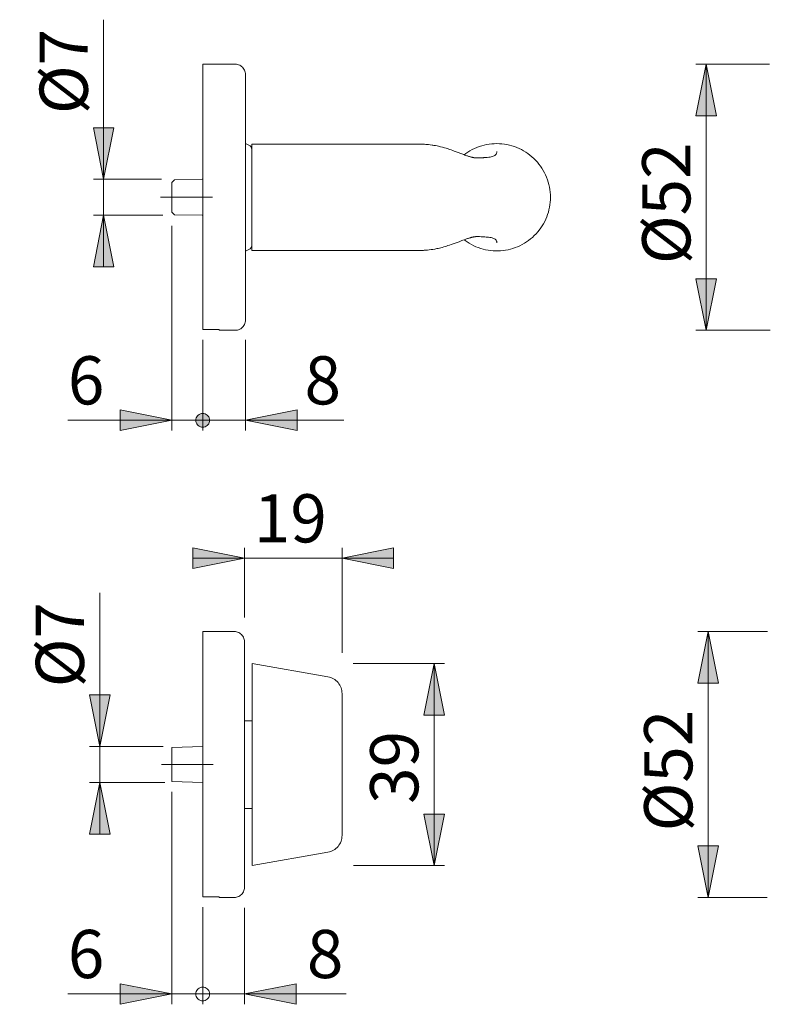
# Model space of a CAD drawing. Units: inches. Extents: x 0 to 420, y 0 to 301.
# Drawn here: x 223 to 296, y 136 to 231 of the extents above; entities that cross this region are included whole.
import ezdxf

# ---------------------------------------------------------------- set-up
doc = ezdxf.new("R2010")
doc.units = ezdxf.units.IN
doc.header["$MEASUREMENT"] = 0
doc.linetypes.add('AI-Linetype-1', pattern=[19.05, 15.24, -1.27, 1.27, -1.27])
doc.linetypes.add('AI-Linetype-4', pattern=[19.05, 15.24, -1.27, 1.27, -1.27])
doc.layers.add('Ebene 1', color=7, linetype='Continuous')

# ---------------------------------------------------------------- blocks, each defined once
blk = doc.blocks.new('block 2')
at = {"layer": 'Ebene 1'}
h = blk.add_hatch(color=7, dxfattribs=at)
h.dxf.hatch_style = 2
h.paths.add_polyline_path([(150.577, 146.091), (149.577, 151.091), (151.577, 151.091)])
h.paths.add_polyline_path([(150.577, 171.891), (151.577, 166.891), (149.577, 166.891)])
h.paths.add_polyline_path([(150.577, 201.091), (149.577, 206.091), (151.577, 206.091)])
h.paths.add_polyline_path([(150.577, 226.891), (151.577, 221.891), (149.577, 221.891)])
h.paths.add_polyline_path([(289.338, 146.091), (288.338, 151.091), (290.338, 151.091)])
h.paths.add_polyline_path([(289.338, 171.891), (290.338, 166.891), (288.338, 166.891)])
h.paths.add_polyline_path([(289.147, 201.091), (288.146, 206.091), (290.146, 206.091)])
h.paths.add_polyline_path([(289.147, 226.891), (290.146, 221.891), (288.146, 221.891)])
h.paths.add_polyline_path([(230.744, 212.25), (231.744, 207.25), (229.744, 207.25)])
h.paths.add_polyline_path([(230.744, 215.733), (229.744, 220.733), (231.744, 220.733)])
h.paths.add_polyline_path([(230.374, 157.241), (231.374, 152.242), (229.374, 152.242)])
h.paths.add_polyline_path([(230.374, 160.741), (229.374, 165.741), (231.374, 165.741)])
h = blk.add_hatch(color=7, dxfattribs=at)
h.dxf.hatch_style = 2
h.paths.add_polyline_path([(210.79, 212.25), (211.79, 207.25), (209.79, 207.25)])
h.paths.add_polyline_path([(210.79, 215.732), (209.79, 220.732), (211.79, 220.732)])
h.paths.add_polyline_path([(210.79, 157.241), (211.79, 152.241), (209.79, 152.241)])
h.paths.add_polyline_path([(210.79, 160.741), (209.79, 165.741), (211.79, 165.741)])
h.paths.add_polyline_path([(262.783, 149.191), (261.783, 154.191), (263.783, 154.191)])
h.paths.add_polyline_path([(262.783, 168.791), (263.783, 163.791), (261.783, 163.791)])
h.paths.add_polyline_path([(185.741, 154.341), (186.741, 149.341), (184.741, 149.341)])
h.paths.add_polyline_path([(185.741, 163.641), (184.741, 168.641), (186.741, 168.641)])
h = blk.add_hatch(color=7, dxfattribs=at)
h.dxf.hatch_style = 2
h.paths.add_polyline_path([(313.903, 179.037), (318.903, 180.036), (318.903, 178.037)])
h.paths.add_polyline_path([(304.203, 179.037), (299.203, 178.037), (299.203, 180.036)])
h.paths.add_polyline_path([(244.495, 192.366), (249.495, 193.366), (249.495, 191.366)])
h.paths.add_polyline_path([(239.679, 136.741), (239.689, 136.626), (239.719, 136.514), (239.768, 136.409), (239.835, 136.313), (239.917, 136.231), (240.012, 136.165), (240.117, 136.116), (240.229, 136.085), (240.345, 136.075), (240.461, 136.085), (240.573, 136.116), (240.678, 136.165), (240.773, 136.231), (240.855, 136.313), (240.922, 136.409), (240.971, 136.514), (241.001, 136.626), (241.011, 136.741), (241.001, 136.857), (240.971, 136.969), (240.922, 137.074), (240.855, 137.169), (240.773, 137.252), (240.678, 137.318), (240.573, 137.367), (240.461, 137.397), (240.345, 137.407), (240.229, 137.397), (240.117, 137.367), (240.012, 137.318), (239.917, 137.252), (239.835, 137.169), (239.768, 137.074), (239.719, 136.969), (239.689, 136.857)])
h.paths.add_polyline_path([(237.345, 136.741), (232.345, 135.741), (232.345, 137.741)])
h.paths.add_polyline_path([(244.395, 136.741), (249.395, 137.741), (249.395, 135.741)])
h.paths.add_polyline_path([(241.011, 136.741), (241.001, 136.857), (240.971, 136.969), (240.922, 137.074), (240.855, 137.169), (240.773, 137.252), (240.678, 137.318), (240.573, 137.367), (240.461, 137.397), (240.345, 137.407), (240.229, 137.397), (240.117, 137.367), (240.012, 137.318), (239.917, 137.252), (239.835, 137.169), (239.768, 137.074), (239.719, 136.969), (239.689, 136.857), (239.679, 136.741), (239.689, 136.626), (239.719, 136.514), (239.768, 136.409), (239.835, 136.313), (239.917, 136.231), (240.012, 136.165), (240.117, 136.116), (240.229, 136.085), (240.345, 136.075), (240.461, 136.085), (240.573, 136.116), (240.678, 136.165), (240.773, 136.231), (240.855, 136.313), (240.922, 136.409), (240.971, 136.514), (241.001, 136.626)])
h.paths.add_polyline_path([(253.845, 178.988), (258.845, 179.987), (258.845, 177.987)])
h.paths.add_polyline_path([(244.395, 178.988), (239.395, 177.987), (239.395, 179.987)])
h.paths.add_polyline_path([(195.295, 178.988), (200.295, 179.987), (200.295, 177.987)])
h.paths.add_polyline_path([(192.817, 178.988), (187.817, 177.987), (187.817, 179.987)])
h.paths.add_polyline_path([(202.345, 136.741), (207.345, 137.741), (207.345, 135.741)])
h.paths.add_polyline_path([(200.011, 136.741), (200.001, 136.857), (199.971, 136.969), (199.922, 137.074), (199.855, 137.169), (199.773, 137.252), (199.678, 137.318), (199.573, 137.367), (199.461, 137.397), (199.345, 137.407), (199.229, 137.397), (199.117, 137.367), (199.012, 137.318), (198.917, 137.252), (198.835, 137.169), (198.768, 137.074), (198.719, 136.969), (198.689, 136.857), (198.679, 136.741), (198.689, 136.626), (198.719, 136.514), (198.768, 136.409), (198.835, 136.313), (198.917, 136.231), (199.012, 136.165), (199.117, 136.116), (199.229, 136.085), (199.345, 136.075), (199.461, 136.085), (199.573, 136.116), (199.678, 136.165), (199.773, 136.231), (199.855, 136.313), (199.922, 136.409), (199.971, 136.514), (200.001, 136.626)])
h.paths.add_polyline_path([(198.679, 136.741), (198.689, 136.626), (198.719, 136.514), (198.768, 136.409), (198.835, 136.313), (198.917, 136.231), (199.012, 136.165), (199.117, 136.116), (199.229, 136.085), (199.345, 136.075), (199.461, 136.085), (199.573, 136.116), (199.678, 136.165), (199.773, 136.231), (199.855, 136.313), (199.922, 136.409), (199.971, 136.514), (200.001, 136.626), (200.011, 136.741), (200.001, 136.857), (199.971, 136.969), (199.922, 137.074), (199.855, 137.169), (199.773, 137.252), (199.678, 137.318), (199.573, 137.367), (199.461, 137.397), (199.345, 137.407), (199.229, 137.397), (199.117, 137.367), (199.012, 137.318), (198.917, 137.252), (198.835, 137.169), (198.768, 137.074), (198.719, 136.969), (198.689, 136.857)])
h.paths.add_polyline_path([(195.295, 136.741), (190.295, 135.741), (190.295, 137.741)])
h.paths.add_polyline_path([(198.679, 192.366), (198.689, 192.25), (198.719, 192.138), (198.768, 192.033), (198.835, 191.937), (198.917, 191.855), (199.012, 191.789), (199.117, 191.74), (199.229, 191.71), (199.345, 191.7), (199.461, 191.71), (199.573, 191.74), (199.678, 191.789), (199.773, 191.855), (199.855, 191.937), (199.922, 192.033), (199.971, 192.138), (200.001, 192.25), (200.011, 192.366), (200.001, 192.481), (199.971, 192.594), (199.922, 192.699), (199.855, 192.794), (199.773, 192.876), (199.678, 192.942), (199.573, 192.991), (199.461, 193.021), (199.345, 193.032), (199.229, 193.021), (199.117, 192.991), (199.012, 192.942), (198.917, 192.876), (198.835, 192.794), (198.768, 192.699), (198.719, 192.594), (198.689, 192.481)])
h.paths.add_polyline_path([(195.195, 192.366), (190.195, 191.366), (190.195, 193.366)])
h = blk.add_hatch(color=7, dxfattribs=at)
h.dxf.hatch_style = 2
h.paths.add_polyline_path([(239.679, 192.366), (239.689, 192.25), (239.719, 192.138), (239.768, 192.033), (239.835, 191.937), (239.917, 191.855), (240.012, 191.789), (240.117, 191.74), (240.229, 191.71), (240.345, 191.7), (240.461, 191.71), (240.573, 191.74), (240.678, 191.789), (240.773, 191.855), (240.855, 191.937), (240.922, 192.033), (240.971, 192.138), (241.001, 192.25), (241.011, 192.366), (241.001, 192.481), (240.971, 192.594), (240.922, 192.699), (240.855, 192.794), (240.773, 192.876), (240.678, 192.942), (240.573, 192.991), (240.461, 193.021), (240.345, 193.032), (240.229, 193.021), (240.117, 192.991), (240.012, 192.942), (239.917, 192.876), (239.835, 192.794), (239.768, 192.699), (239.719, 192.594), (239.689, 192.481)])
h.paths.add_polyline_path([(237.345, 192.366), (232.345, 191.366), (232.345, 193.366)])
at = {"layer": 'Ebene 1', "color": 7, "lineweight": 9}
for points in [[(230.744, 215.733), (230.744, 231.209)], [(240.345, 226.891), (240.345, 226.886), (240.345, 226.869), (240.345, 226.841), (240.345, 226.801), (240.345, 226.751), (240.345, 226.689), (240.345, 226.617), (240.345, 226.533), (240.345, 226.439), (240.345, 226.333), (240.345, 226.217), (240.345, 226.09), (240.345, 225.953), (240.345, 225.805), (240.345, 225.647), (240.345, 225.479), (240.345, 225.301), (240.345, 225.112), (240.345, 224.915), (240.345, 224.707), (240.345, 224.491), (240.345, 224.265), (240.345, 224.03), (240.345, 223.787), (240.345, 223.535), (240.345, 223.274), (240.345, 223.006), (240.345, 222.73), (240.345, 222.446), (240.345, 222.154), (240.345, 221.856), (240.345, 221.551), (240.345, 221.239), (240.345, 220.921), (240.345, 220.597), (240.345, 220.267), (240.345, 219.931), (240.345, 219.591), (240.345, 219.245), (240.345, 218.895), (240.345, 218.541), (240.345, 218.183), (240.345, 217.821), (240.345, 217.455), (240.345, 217.087), (240.345, 216.716), (240.345, 216.343), (240.345, 215.967), (240.345, 215.59), (240.345, 215.212), (240.345, 214.832), (240.345, 214.452), (240.345, 214.071), (240.345, 213.69), (240.345, 213.31), (240.345, 212.93), (240.345, 212.551), (240.345, 212.173), (240.345, 211.797), (240.345, 211.423), (240.345, 211.051), (240.345, 210.681), (240.345, 210.315), (240.345, 209.951), (240.345, 209.592), (240.345, 209.235), (240.345, 208.884), (240.345, 208.536), (240.345, 208.193), (240.345, 207.856), (240.345, 207.524), (240.345, 207.197), (240.345, 206.876), (240.345, 206.562), (240.345, 206.254), (240.345, 205.952), (240.345, 205.658), (240.345, 205.371), (240.345, 205.092), (240.345, 204.82), (240.345, 204.556), (240.345, 204.301), (240.345, 204.053), (240.345, 203.815), (240.345, 203.586), (240.345, 203.365), (240.345, 203.154), (240.345, 202.952), (240.345, 202.76), (240.345, 202.577), (240.345, 202.405), (240.345, 202.242), (240.345, 202.091), (240.345, 201.949), (240.345, 201.817), (240.345, 201.697), (240.345, 201.587), (240.345, 201.488), (240.345, 201.399), (240.345, 201.322), (240.345, 201.256), (240.345, 201.201), (240.345, 201.157)], [(243.495, 226.891), (240.345, 226.891)], [(244.495, 225.891), (244.489, 226.003), (244.47, 226.114), (244.439, 226.222), (244.396, 226.325), (244.342, 226.423), (244.277, 226.515), (244.202, 226.598), (244.118, 226.673), (244.027, 226.738), (243.929, 226.792), (243.825, 226.835), (243.718, 226.866), (243.607, 226.885), (243.495, 226.891)], [(289.147, 226.891), (290.146, 221.891), (288.146, 221.891), (289.147, 226.891)], [(295.264, 226.891), (288.146, 226.891)], [(289.147, 226.891), (290.146, 221.891), (288.146, 221.891)], [(289.147, 226.891), (289.147, 201.091)], [(244.495, 225.891), (244.495, 225.886), (244.495, 225.869), (244.495, 225.84), (244.495, 225.801), (244.495, 225.751), (244.495, 225.689), (244.495, 225.616), (244.495, 225.532), (244.495, 225.437), (244.495, 225.331), (244.495, 225.215), (244.495, 225.088), (244.495, 224.95), (244.495, 224.802), (244.495, 224.644), (244.495, 224.475), (244.495, 224.297), (244.495, 224.109), (244.495, 223.911), (244.495, 223.704), (244.495, 223.488), (244.495, 223.263), (244.495, 223.028), (244.495, 222.785), (244.495, 222.534), (244.495, 222.275), (244.495, 222.008), (244.495, 221.734), (244.495, 221.452), (244.495, 221.163), (244.495, 220.867), (244.495, 220.564), (244.495, 220.256), (244.495, 219.941), (244.495, 219.621), (244.495, 219.295), (244.495, 218.965), (244.495, 218.63), (244.495, 218.29), (244.495, 217.946), (244.495, 217.599), (244.495, 217.248), (244.495, 216.894), (244.495, 216.537), (244.495, 216.178), (244.495, 215.817), (244.495, 215.454), (244.495, 215.089), (244.495, 214.724), (244.495, 214.358), (244.495, 213.991), (244.495, 213.625), (244.495, 213.259), (244.495, 212.893), (244.495, 212.529), (244.495, 212.166), (244.495, 211.804), (244.495, 211.445), (244.495, 211.089), (244.495, 210.735), (244.495, 210.384), (244.495, 210.036), (244.495, 209.692), (244.495, 209.353), (244.495, 209.018), (244.495, 208.687), (244.495, 208.361), (244.495, 208.041), (244.495, 207.727), (244.495, 207.418), (244.495, 207.116), (244.495, 206.82), (244.495, 206.531), (244.495, 206.249), (244.495, 205.974), (244.495, 205.707), (244.495, 205.448), (244.495, 205.197), (244.495, 204.954), (244.495, 204.72), (244.495, 204.495), (244.495, 204.278), (244.495, 204.071), (244.495, 203.874), (244.495, 203.686), (244.495, 203.507), (244.495, 203.339), (244.495, 203.181), (244.495, 203.032), (244.495, 202.895), (244.495, 202.768), (244.495, 202.651), (244.495, 202.546), (244.495, 202.451), (244.495, 202.367), (244.495, 202.294), (244.495, 202.232), (244.495, 202.181), (244.495, 202.142), (244.495, 202.114), (244.495, 202.097), (244.495, 202.091)], [(230.744, 215.733), (229.744, 220.733), (231.744, 220.733), (230.744, 215.733)], [(230.744, 215.733), (229.744, 220.733), (231.744, 220.733)], [(244.883, 219.007), (244.495, 219.213)], [(245.095, 218.654), (245.091, 218.708), (245.08, 218.761), (245.062, 218.812), (245.038, 218.86), (245.007, 218.904), (244.97, 218.944), (244.929, 218.979), (244.883, 219.007)], [(245.095, 213.991), (245.095, 214.291), (245.095, 214.589), (245.095, 215.018), (245.095, 215.441), (245.095, 215.855), (245.095, 216.253), (245.095, 216.635), (245.095, 217), (245.095, 217.343), (245.095, 217.661), (245.095, 217.953), (245.095, 218.218), (245.095, 218.454), (245.095, 218.656), (245.095, 218.826), (245.095, 218.961), (245.095, 219.061), (245.095, 219.125), (245.095, 219.146), (245.095, 219.154)], [(256.095, 219.154), (245.095, 219.154)], [(261.345, 219.154), (256.095, 219.154)], [(261.345, 219.154), (261.385, 219.153)], [(266.949, 217.806), (266.921, 217.806), (266.897, 217.806), (266.877, 217.807), (266.861, 217.807), (266.845, 217.808), (266.83, 217.809), (266.805, 217.81), (266.781, 217.812), (266.758, 217.814), (266.738, 217.816), (266.717, 217.818), (266.696, 217.821), (266.675, 217.824), (266.656, 217.827), (266.634, 217.83), (266.606, 217.835), (266.553, 217.845), (266.506, 217.855), (266.445, 217.869), (266.371, 217.887), (266.312, 217.903), (266.259, 217.918), (266.189, 217.939), (266.126, 217.958), (266.074, 217.975), (266.015, 217.994), (265.94, 218.02), (265.849, 218.053), (265.752, 218.089), (265.646, 218.128), (265.539, 218.168), (265.441, 218.205), (265.346, 218.242), (265.25, 218.278), (265.134, 218.322), (265.017, 218.366), (264.916, 218.404), (264.829, 218.436), (264.725, 218.475), (264.595, 218.521), (264.424, 218.581), (264.269, 218.634), (264.146, 218.674), (264.048, 218.706), (263.929, 218.743), (263.788, 218.784), (263.588, 218.84), (263.389, 218.891), (263.21, 218.933), (263.071, 218.963), (262.915, 218.995), (262.833, 219.011), (262.749, 219.026), (262.661, 219.04), (262.57, 219.055), (262.394, 219.077), (262.234, 219.095), (262.093, 219.109), (261.97, 219.121), (261.838, 219.132), (261.694, 219.142), (261.54, 219.15), (261.378, 219.154)], [(274.046, 213.991), (274.04, 214.239), (274.022, 214.486), (273.993, 214.732), (273.952, 214.976), (273.899, 215.217), (273.835, 215.456), (273.76, 215.693), (273.674, 215.924), (273.576, 216.152), (273.468, 216.374), (273.349, 216.592), (273.22, 216.803), (273.081, 217.008), (272.933, 217.206), (272.775, 217.397), (272.609, 217.58), (272.434, 217.756), (272.251, 217.922), (272.06, 218.079), (271.862, 218.228), (271.656, 218.367), (271.445, 218.495), (271.228, 218.614), (271.005, 218.722), (270.778, 218.82), (270.546, 218.906), (270.31, 218.981), (270.071, 219.046), (269.829, 219.098), (269.585, 219.139), (269.339, 219.169), (269.092, 219.186), (268.845, 219.192), (268.597, 219.186), (268.351, 219.169), (268.105, 219.139), (267.861, 219.098), (267.619, 219.046), (267.379, 218.981), (267.144, 218.906), (266.912, 218.82), (266.684, 218.722), (266.462, 218.614), (266.244, 218.495), (266.033, 218.367), (265.828, 218.228), (265.678, 218.116)], [(266.94, 217.807), (267.051, 217.807), (267.219, 217.811), (267.371, 217.817), (267.532, 217.826), (267.676, 217.835), (267.804, 217.845), (267.919, 217.855), (268.066, 217.872), (268.196, 217.891), (268.311, 217.912), (268.413, 217.937), (268.503, 217.966), (268.582, 217.999), (268.652, 218.037), (268.694, 218.067), (268.732, 218.1), (268.765, 218.137), (268.793, 218.18), (268.815, 218.228), (268.831, 218.283), (268.841, 218.345), (268.845, 218.416)], [(267.681, 217.84), (267.68, 217.84), (267.677, 217.84), (267.672, 217.839), (267.657, 217.837), (267.633, 217.835), (267.605, 217.833), (267.586, 217.831), (267.567, 217.83), (267.547, 217.828), (267.519, 217.826), (267.482, 217.824), (267.446, 217.822), (267.403, 217.819), (267.351, 217.816), (267.291, 217.813), (267.22, 217.811)], [(236.358, 215.733), (229.744, 215.733)], [(230.744, 215.733), (230.744, 212.25)], [(237.599, 215.685), (237.345, 215.431)], [(237.345, 212.551), (237.345, 212.552), (237.345, 212.56), (237.345, 212.58), (237.345, 212.611), (237.345, 212.652), (237.345, 212.704), (237.345, 212.766), (237.345, 212.838), (237.345, 212.919), (237.345, 213.007), (237.345, 213.104), (237.345, 213.208), (237.345, 213.318), (237.345, 213.433), (237.345, 213.553), (237.345, 213.675), (237.345, 213.801), (237.345, 213.928), (237.345, 214.055), (237.345, 214.182), (237.345, 214.307), (237.345, 214.43), (237.345, 214.55), (237.345, 214.665), (237.345, 214.774), (237.345, 214.878), (237.345, 214.975), (237.345, 215.064), (237.345, 215.145), (237.345, 215.216), (237.345, 215.278), (237.345, 215.331), (237.345, 215.372), (237.345, 215.403), (237.345, 215.422), (237.345, 215.431), (237.345, 215.431)], [(240.295, 215.733), (237.599, 215.685)], [(245.095, 208.829), (245.095, 208.847), (245.095, 208.9), (245.095, 208.992), (245.095, 209.12), (245.095, 209.279), (245.095, 209.47), (245.095, 209.699), (245.095, 209.96), (245.095, 210.242), (245.095, 210.549), (245.095, 210.891), (245.095, 211.255), (245.095, 211.628), (245.095, 212.017), (245.095, 212.432), (245.095, 212.858), (245.095, 213.137), (245.095, 213.418), (245.095, 213.704), (245.095, 213.991)], [(265.679, 209.865), (265.768, 209.798), (265.968, 209.659), (266.174, 209.528), (266.386, 209.408), (266.604, 209.298), (266.826, 209.198), (267.053, 209.109), (267.284, 209.03), (267.519, 208.962), (267.756, 208.906), (267.995, 208.86), (268.237, 208.826), (268.479, 208.803), (268.723, 208.792), (268.967, 208.792), (269.21, 208.803), (269.453, 208.826), (269.695, 208.86), (269.934, 208.906), (270.171, 208.962), (270.406, 209.03), (270.636, 209.109), (270.863, 209.198), (271.086, 209.298), (271.303, 209.408), (271.516, 209.528), (271.722, 209.659), (271.921, 209.798), (272.115, 209.947), (272.301, 210.104), (272.479, 210.271), (272.65, 210.445), (272.812, 210.627), (272.965, 210.817), (273.109, 211.014), (273.244, 211.217), (273.369, 211.426), (273.485, 211.641), (273.59, 211.861), (273.684, 212.086), (273.768, 212.315), (273.841, 212.547), (273.903, 212.783), (273.955, 213.022), (273.994, 213.262), (274.023, 213.504), (274.04, 213.748), (274.046, 213.991)], [(230.744, 212.25), (231.744, 207.25), (229.744, 207.25), (230.744, 212.25)], [(236.475, 212.25), (229.744, 212.25)], [(230.744, 212.25), (231.744, 207.25), (229.744, 207.25)], [(230.744, 212.25), (230.744, 207.25)], [(237.345, 212.551), (237.599, 212.297)], [(237.599, 212.297), (240.295, 212.25)], [(237.345, 211.23), (237.345, 191.366)], [(261.378, 208.829), (261.478, 208.831), (261.6, 208.837), (261.743, 208.845), (261.821, 208.85), (261.904, 208.855), (262.115, 208.872), (262.304, 208.892), (262.472, 208.913), (262.647, 208.939), (262.834, 208.972), (262.946, 208.993), (263.043, 209.013), (263.147, 209.036), (263.276, 209.065), (263.422, 209.1), (263.549, 209.133), (263.704, 209.175), (263.894, 209.23), (264.115, 209.299), (264.261, 209.346), (264.412, 209.397), (264.623, 209.471), (264.719, 209.506), (264.801, 209.536), (264.893, 209.57), (264.996, 209.609), (265.11, 209.652), (265.201, 209.686), (265.274, 209.714), (265.332, 209.736), (265.396, 209.76), (265.469, 209.788), (265.549, 209.818), (265.67, 209.864), (265.793, 209.909), (265.904, 209.95), (265.993, 209.981), (266.06, 210.003), (266.121, 210.023), (266.178, 210.041), (266.228, 210.056), (266.26, 210.065), (266.288, 210.073), (266.321, 210.082), (266.363, 210.093), (266.405, 210.104), (266.437, 210.112), (266.463, 210.118), (266.495, 210.125), (266.527, 210.132), (266.554, 210.138), (266.576, 210.142), (266.608, 210.148), (266.64, 210.154), (266.675, 210.159), (266.704, 210.163), (266.727, 210.165), (266.748, 210.168), (266.77, 210.17), (266.784, 210.171), (266.799, 210.172), (266.813, 210.173), (266.825, 210.174), (266.84, 210.174), (266.86, 210.175), (266.885, 210.176), (266.915, 210.176), (266.949, 210.176)], [(268.845, 209.566), (268.842, 209.634), (268.833, 209.694), (268.818, 209.747), (268.798, 209.794), (268.773, 209.835), (268.743, 209.872), (268.686, 209.922), (268.621, 209.964), (268.545, 210.001), (268.467, 210.029), (268.38, 210.054), (268.283, 210.076), (268.175, 210.095), (268.055, 210.112), (267.919, 210.127), (267.802, 210.138), (267.671, 210.148), (267.524, 210.157), (267.359, 210.166), (267.173, 210.173), (266.967, 210.176), (266.94, 210.176)], [(267.22, 210.172), (267.223, 210.171)], [(267.33, 210.167), (267.348, 210.166), (267.399, 210.164), (267.443, 210.161), (267.481, 210.159), (267.513, 210.157), (267.575, 210.153), (267.618, 210.149), (267.652, 210.146), (267.674, 210.144), (267.679, 210.143)], [(244.883, 208.975), (244.929, 209.004), (244.97, 209.038), (245.007, 209.078), (245.038, 209.122), (245.062, 209.17), (245.08, 209.222), (245.091, 209.274), (245.095, 209.328)], [(244.495, 208.769), (244.883, 208.975)], [(245.095, 208.829), (256.095, 208.829)], [(256.095, 208.829), (261.345, 208.829)], [(261.382, 208.83), (261.345, 208.829)], [(289.147, 201.091), (288.146, 206.091), (290.146, 206.091), (289.147, 201.091)], [(289.147, 201.091), (288.146, 206.091), (290.146, 206.091)], [(243.495, 201.091), (243.607, 201.098), (243.718, 201.116), (243.825, 201.147), (243.929, 201.19), (244.027, 201.245), (244.118, 201.309), (244.202, 201.384), (244.277, 201.468), (244.342, 201.559), (244.396, 201.657), (244.439, 201.761), (244.47, 201.869), (244.489, 201.979), (244.495, 202.091)], [(241.945, 201.157), (240.345, 201.157)], [(241.945, 201.091), (241.945, 201.095), (241.945, 201.108), (241.945, 201.128), (241.945, 201.157)], [(241.945, 201.091), (243.495, 201.091)], [(295.324, 201.091), (288.146, 201.091)], [(240.345, 200.16), (240.345, 191.366)], [(244.495, 200.153), (244.495, 191.366)], [(237.345, 192.366), (232.345, 191.366), (232.345, 193.366), (237.345, 192.366)], [(237.345, 192.366), (232.345, 191.366), (232.345, 193.366)], [(239.679, 192.366), (239.689, 192.25), (239.719, 192.138), (239.768, 192.033), (239.835, 191.937), (239.917, 191.855), (240.012, 191.789), (240.117, 191.74), (240.229, 191.71), (240.345, 191.7), (240.461, 191.71), (240.573, 191.74), (240.678, 191.789), (240.773, 191.855), (240.855, 191.937), (240.922, 192.033), (240.971, 192.138), (241.001, 192.25), (241.011, 192.366), (241.001, 192.481), (240.971, 192.594), (240.922, 192.699), (240.855, 192.794), (240.773, 192.876), (240.678, 192.942), (240.573, 192.991), (240.461, 193.021), (240.345, 193.032), (240.229, 193.021), (240.117, 192.991), (240.012, 192.942), (239.917, 192.876), (239.835, 192.794), (239.768, 192.699), (239.719, 192.594), (239.689, 192.481), (239.679, 192.366), (240.345, 192.366)], [(244.495, 192.366), (249.495, 193.366), (249.495, 191.366), (244.495, 192.366)], [(244.495, 192.366), (249.495, 193.366), (249.495, 191.366)], [(237.345, 192.366), (227.276, 192.366)], [(237.345, 192.366), (240.345, 192.366)], [(240.345, 192.366), (245.345, 192.366)], [(244.495, 192.366), (254.026, 192.366)], [(244.395, 178.988), (239.395, 177.987), (239.395, 179.987), (244.395, 178.988)], [(244.395, 178.988), (239.395, 177.987), (239.395, 179.987)], [(244.395, 173.245), (244.395, 179.988)], [(253.845, 169.817), (253.845, 179.988)], [(253.845, 178.988), (258.845, 179.987), (258.845, 177.987), (253.845, 178.988)], [(253.845, 178.988), (258.845, 179.987), (258.845, 177.987)], [(244.395, 178.988), (239.395, 178.988)], [(244.395, 178.988), (253.845, 178.988)], [(253.845, 178.988), (258.845, 178.988)], [(230.374, 160.741), (230.374, 175.634)], [(240.345, 146.157), (240.345, 146.201), (240.345, 146.256), (240.345, 146.322), (240.345, 146.4), (240.345, 146.488), (240.345, 146.587), (240.345, 146.697), (240.345, 146.817), (240.345, 146.948), (240.345, 147.09), (240.345, 147.242), (240.345, 147.405), (240.345, 147.577), (240.345, 147.76), (240.345, 147.952), (240.345, 148.154), (240.345, 148.365), (240.345, 148.585), (240.345, 148.815), (240.345, 149.053), (240.345, 149.3), (240.345, 149.556), (240.345, 149.82), (240.345, 150.092), (240.345, 150.371), (240.345, 150.658), (240.345, 150.953), (240.345, 151.254), (240.345, 151.562), (240.345, 151.876), (240.345, 152.197), (240.345, 152.524), (240.345, 152.856), (240.345, 153.193), (240.345, 153.536), (240.345, 153.884), (240.345, 154.235), (240.345, 154.591), (240.345, 154.951), (240.345, 155.315), (240.345, 155.681), (240.345, 156.051), (240.345, 156.423), (240.345, 156.797), (240.345, 157.173), (240.345, 157.551), (240.345, 157.93), (240.345, 158.31), (240.345, 158.69), (240.345, 159.071), (240.345, 159.452), (240.345, 159.832), (240.345, 160.212), (240.345, 160.59), (240.345, 160.967), (240.345, 161.343), (240.345, 161.716), (240.345, 162.087), (240.345, 162.456), (240.345, 162.821), (240.345, 163.183), (240.345, 163.541), (240.345, 163.895), (240.345, 164.245), (240.345, 164.591), (240.345, 164.931), (240.345, 165.267), (240.345, 165.597), (240.345, 165.921), (240.345, 166.239), (240.345, 166.551), (240.345, 166.856), (240.345, 167.154), (240.345, 167.446), (240.345, 167.73), (240.345, 168.006), (240.345, 168.274), (240.345, 168.535), (240.345, 168.787), (240.345, 169.03), (240.345, 169.265), (240.345, 169.491), (240.345, 169.708), (240.345, 169.915), (240.345, 170.113), (240.345, 170.301), (240.345, 170.479), (240.345, 170.647), (240.345, 170.805), (240.345, 170.953), (240.345, 171.091), (240.345, 171.217), (240.345, 171.333), (240.345, 171.439), (240.345, 171.533), (240.345, 171.617), (240.345, 171.689), (240.345, 171.751), (240.345, 171.801), (240.345, 171.841), (240.345, 171.869), (240.345, 171.886), (240.345, 171.891)], [(243.395, 171.891), (240.345, 171.891)], [(244.395, 170.891), (244.389, 171.003), (244.37, 171.114), (244.339, 171.222), (244.296, 171.325), (244.242, 171.423), (244.177, 171.515), (244.102, 171.598), (244.019, 171.673), (243.927, 171.738), (243.829, 171.792), (243.725, 171.835), (243.618, 171.866), (243.507, 171.885), (243.395, 171.891)], [(289.338, 171.891), (290.338, 166.891), (288.338, 166.891), (289.338, 171.891)], [(295.091, 171.891), (288.338, 171.891)], [(289.338, 171.891), (290.338, 166.891), (288.338, 166.891)], [(289.338, 171.891), (289.338, 146.091)], [(244.395, 158.991), (244.395, 159.358), (244.395, 159.724), (244.395, 160.089), (244.395, 160.454), (244.395, 160.817), (244.395, 161.178), (244.395, 161.537), (244.395, 161.894), (244.395, 162.248), (244.395, 162.599), (244.395, 162.946), (244.395, 163.29), (244.395, 163.63), (244.395, 163.965), (244.395, 164.296), (244.395, 164.621), (244.395, 164.941), (244.395, 165.256), (244.395, 165.565), (244.395, 165.867), (244.395, 166.162), (244.395, 166.452), (244.395, 166.734), (244.395, 167.008), (244.395, 167.275), (244.395, 167.534), (244.395, 167.786), (244.395, 168.028), (244.395, 168.262), (244.395, 168.488), (244.395, 168.704), (244.395, 168.911), (244.395, 169.109), (244.395, 169.297), (244.395, 169.475), (244.395, 169.644), (244.395, 169.802), (244.395, 169.95), (244.395, 170.088), (244.395, 170.215), (244.395, 170.331), (244.395, 170.437), (244.395, 170.532), (244.395, 170.616), (244.395, 170.689), (244.395, 170.75), (244.395, 170.801), (244.395, 170.84), (244.395, 170.869), (244.395, 170.886), (244.395, 170.891)], [(245.145, 168.791), (245.145, 168.79), (245.145, 168.778), (245.145, 168.755), (245.145, 168.721), (245.145, 168.675), (245.145, 168.618), (245.145, 168.549), (245.145, 168.469), (245.145, 168.378)], [(252.482, 167.498), (245.145, 168.791)], [(245.145, 167.148), (245.145, 167.324), (245.145, 167.495), (245.145, 167.657), (245.145, 167.808), (245.145, 167.947), (245.145, 168.071), (245.145, 168.178), (245.145, 168.269), (245.145, 168.342), (245.145, 168.378)], [(254.919, 168.791), (263.783, 168.791)], [(262.783, 168.791), (263.783, 163.791), (261.783, 163.791), (262.783, 168.791)], [(262.783, 168.791), (263.783, 163.791), (261.783, 163.791)], [(262.783, 168.791), (262.783, 149.191)], [(245.145, 167.148), (245.145, 166.477), (245.145, 165.803), (245.145, 165.127), (245.145, 164.45), (245.145, 163.771), (245.145, 163.091), (245.145, 162.41), (245.145, 161.727), (245.145, 161.044), (245.145, 160.36), (245.145, 159.676), (245.145, 158.991), (245.145, 158.307), (245.145, 157.622), (245.145, 156.939), (245.145, 156.255), (245.145, 155.573), (245.145, 154.892), (245.145, 154.211), (245.145, 153.532), (245.145, 152.855), (245.145, 152.18), (245.145, 151.506), (245.145, 150.834)], [(253.845, 165.873), (253.839, 166.016), (253.82, 166.159), (253.789, 166.3), (253.746, 166.437), (253.69, 166.57), (253.624, 166.698), (253.547, 166.819), (253.459, 166.933), (253.362, 167.04), (253.256, 167.137), (253.141, 167.224), (253.02, 167.302), (252.892, 167.368), (252.759, 167.423), (252.622, 167.466), (252.482, 167.498)], [(230.374, 160.741), (229.374, 165.741), (231.374, 165.741), (230.374, 160.741)], [(230.374, 160.741), (229.374, 165.741), (231.374, 165.741)], [(253.845, 165.873), (253.845, 165.871), (253.845, 165.859), (253.845, 165.836), (253.845, 165.801), (253.845, 165.754)], [(253.845, 165.754), (253.845, 165.116), (253.845, 164.476), (253.845, 163.835), (253.845, 163.192), (253.845, 162.548), (253.845, 161.903), (253.845, 161.257), (253.845, 160.61), (253.845, 159.963), (253.845, 159.315), (253.845, 158.667), (253.845, 158.02), (253.845, 157.373), (253.845, 156.726), (253.845, 156.08), (253.845, 155.435), (253.845, 154.79), (253.845, 154.148), (253.845, 153.506), (253.845, 152.866), (253.845, 152.228)], [(245.145, 163.241), (244.395, 163.241)], [(236.516, 160.741), (229.374, 160.741)], [(230.374, 160.741), (230.374, 157.241)], [(240.345, 160.741), (237.345, 160.637)], [(237.345, 157.346), (237.345, 157.351), (237.345, 157.369), (237.345, 157.396), (237.345, 157.435), (237.345, 157.485), (237.345, 157.545), (237.345, 157.614), (237.345, 157.693), (237.345, 157.781), (237.345, 157.877), (237.345, 157.981), (237.345, 158.091), (237.345, 158.208), (237.345, 158.331), (237.345, 158.457), (237.345, 158.587), (237.345, 158.721), (237.345, 158.855), (237.345, 158.991), (237.345, 159.127), (237.345, 159.262), (237.345, 159.395), (237.345, 159.525), (237.345, 159.652), (237.345, 159.774), (237.345, 159.891), (237.345, 160.002), (237.345, 160.106), (237.345, 160.202), (237.345, 160.289), (237.345, 160.369), (237.345, 160.438), (237.345, 160.498), (237.345, 160.547), (237.345, 160.586), (237.345, 160.614), (237.345, 160.631), (237.345, 160.637)], [(244.395, 147.091), (244.395, 147.097), (244.395, 147.114), (244.395, 147.142), (244.395, 147.182), (244.395, 147.232), (244.395, 147.294), (244.395, 147.367), (244.395, 147.451), (244.395, 147.546), (244.395, 147.651), (244.395, 147.768), (244.395, 147.895), (244.395, 148.033), (244.395, 148.18), (244.395, 148.339), (244.395, 148.507), (244.395, 148.685), (244.395, 148.874), (244.395, 149.072), (244.395, 149.279), (244.395, 149.495), (244.395, 149.72), (244.395, 149.954), (244.395, 150.197), (244.395, 150.448), (244.395, 150.707), (244.395, 150.974), (244.395, 151.249), (244.395, 151.531), (244.395, 151.82), (244.395, 152.116), (244.395, 152.418), (244.395, 152.727), (244.395, 153.041), (244.395, 153.362), (244.395, 153.687), (244.395, 154.017), (244.395, 154.353), (244.395, 154.693), (244.395, 155.036), (244.395, 155.384), (244.395, 155.735), (244.395, 156.089), (244.395, 156.446), (244.395, 156.805), (244.395, 157.166), (244.395, 157.529), (244.395, 157.893), (244.395, 158.259), (244.395, 158.625), (244.395, 158.991)], [(230.374, 157.241), (231.374, 152.242), (229.374, 152.242), (230.374, 157.241)], [(236.687, 157.241), (229.374, 157.241)], [(230.374, 157.241), (231.374, 152.242), (229.374, 152.242)], [(230.374, 157.241), (230.374, 152.242)], [(237.345, 157.346), (240.345, 157.241)], [(237.345, 156.346), (237.345, 135.741)], [(244.395, 154.741), (245.145, 154.741)], [(262.783, 149.191), (261.783, 154.191), (263.783, 154.191), (262.783, 149.191)], [(262.783, 149.191), (261.783, 154.191), (263.783, 154.191)], [(252.482, 150.485), (252.622, 150.516), (252.759, 150.559), (252.892, 150.615), (253.02, 150.681), (253.141, 150.758), (253.256, 150.846), (253.362, 150.943), (253.459, 151.049), (253.547, 151.164), (253.624, 151.285), (253.69, 151.412), (253.746, 151.545), (253.789, 151.683), (253.82, 151.823), (253.839, 151.966), (253.845, 152.11)], [(253.845, 152.228), (253.845, 152.182), (253.845, 152.147), (253.845, 152.123), (253.845, 152.111), (253.845, 152.11)], [(289.338, 146.091), (288.338, 151.091), (290.338, 151.091), (289.338, 146.091)], [(289.338, 146.091), (288.338, 151.091), (290.338, 151.091)], [(245.145, 149.604), (245.145, 149.665), (245.145, 149.745), (245.145, 149.843), (245.145, 149.958), (245.145, 150.088), (245.145, 150.231), (245.145, 150.386), (245.145, 150.55), (245.145, 150.722), (245.145, 150.834)], [(245.145, 149.191), (252.482, 150.485)], [(245.145, 149.604), (245.145, 149.513), (245.145, 149.433), (245.145, 149.365), (245.145, 149.308), (245.145, 149.262), (245.145, 149.227), (245.145, 149.204), (245.145, 149.193), (245.145, 149.191)], [(254.963, 149.191), (263.783, 149.191)], [(243.395, 146.091), (243.507, 146.098), (243.618, 146.116), (243.725, 146.147), (243.829, 146.19), (243.927, 146.245), (244.019, 146.31), (244.102, 146.384), (244.177, 146.468), (244.242, 146.559), (244.296, 146.657), (244.339, 146.761), (244.37, 146.869), (244.389, 146.979), (244.395, 147.091)], [(240.345, 146.157), (241.945, 146.157)], [(241.945, 146.157), (241.945, 146.128), (241.945, 146.108), (241.945, 146.095), (241.945, 146.091)], [(241.945, 146.091), (243.395, 146.091)], [(295.043, 146.091), (288.338, 146.091)], [(240.345, 145.157), (240.345, 135.741)], [(244.395, 145.088), (244.395, 135.741)], [(237.345, 136.741), (232.345, 135.741), (232.345, 137.741), (237.345, 136.741)], [(237.345, 136.741), (232.345, 135.741), (232.345, 137.741)], [(244.395, 136.741), (249.395, 137.741), (249.395, 135.741), (244.395, 136.741)], [(244.395, 136.741), (249.395, 137.741), (249.395, 135.741)], [(237.345, 136.741), (227.276, 136.741)], [(237.345, 136.741), (240.345, 136.741)], [(239.679, 136.741), (239.689, 136.626), (239.719, 136.514), (239.768, 136.409), (239.835, 136.313), (239.917, 136.231), (240.012, 136.165), (240.117, 136.116), (240.229, 136.085), (240.345, 136.075), (240.461, 136.085), (240.573, 136.116), (240.678, 136.165), (240.773, 136.231), (240.855, 136.313), (240.922, 136.409), (240.971, 136.514), (241.001, 136.626), (241.011, 136.741), (241.001, 136.857), (240.971, 136.969), (240.922, 137.074), (240.855, 137.169), (240.773, 137.252), (240.678, 137.318), (240.573, 137.367), (240.461, 137.397), (240.345, 137.407), (240.229, 137.397), (240.117, 137.367), (240.012, 137.318), (239.917, 137.252), (239.835, 137.169), (239.768, 137.074), (239.719, 136.969), (239.689, 136.857), (239.679, 136.741), (240.345, 136.741)], [(241.011, 136.741), (241.001, 136.857), (240.971, 136.969), (240.922, 137.074), (240.855, 137.169), (240.773, 137.252), (240.678, 137.318), (240.573, 137.367), (240.461, 137.397), (240.345, 137.407), (240.229, 137.397), (240.117, 137.367), (240.012, 137.318), (239.917, 137.252), (239.835, 137.169), (239.768, 137.074), (239.719, 136.969), (239.689, 136.857), (239.679, 136.741), (239.689, 136.626), (239.719, 136.514), (239.768, 136.409), (239.835, 136.313), (239.917, 136.231), (240.012, 136.165), (240.117, 136.116), (240.229, 136.085), (240.345, 136.075), (240.461, 136.085), (240.573, 136.116), (240.678, 136.165), (240.773, 136.231), (240.855, 136.313), (240.922, 136.409), (240.971, 136.514), (241.001, 136.626), (241.011, 136.741), (240.345, 136.741)], [(240.345, 136.741), (245.345, 136.741)], [(244.395, 136.741), (254.257, 136.741)]]:
    blk.add_lwpolyline(points, dxfattribs=at)
at = {"layer": 'Ebene 1', "color": 7, "linetype": 'AI-Linetype-1', "lineweight": 9}
blk.add_lwpolyline([(241.283, 213.991), (236.248, 213.991)], dxfattribs=at)
at = {"layer": 'Ebene 1', "color": 7, "linetype": 'AI-Linetype-4', "lineweight": 9}
blk.add_lwpolyline([(236.346, 158.991), (241.351, 158.991)], dxfattribs=at)
at = {"layer": 'Ebene 1', "color": 7, "attachment_point": 7, "rotation": 90}
for s, insert, char_height in [('\\fArial|b0|i0|c0|p34;\\W0.99978;Ø7', (229.208, 222.049), 4.67016), ('\\fArial|b0|i0|c0|p34;\\W1;Ø52', (287.606, 207.503), 4.66976), ('\\fArial|b0|i0|c0|p34;\\W0.99978;Ø7', (228.837, 166.475), 4.67016), ('\\fArial|b0|i0|c0|p34;\\W1;Ø52', (287.798, 152.505), 4.66976), ('\\fArial|b0|i0|c0|p34;\\W1.00024;39', (261.243, 155.172), 4.67016)]:
    blk.add_mtext(s, dxfattribs=dict(at, insert=insert, char_height=char_height))
at = {"layer": 'Ebene 1', "color": 7, "char_height": 4.67016, "attachment_point": 7}
for s, insert in [('\\fArial|b0|i0|c0|p34;\\W1.00024;6', (227.276, 193.906)), ('\\fArial|b0|i0|c0|p34;\\W1.00024;8', (250.208, 193.906)), ('\\fArial|b0|i0|c0|p34;\\W1.00024;19', (245.3, 180.528)), ('\\fArial|b0|i0|c0|p34;\\W1.00024;6', (227.272, 138.283)), ('\\fArial|b0|i0|c0|p34;\\W1.00024;8', (250.438, 138.283))]:
    blk.add_mtext(s, dxfattribs=dict(at, insert=insert))

msp = doc.modelspace()

# ---------------------------------------------------------------- block references
at = {"layer": 'Ebene 1'}
msp.add_blockref('block 2', (0, 0), dxfattribs=at)

doc.saveas('drawing.dxf')
